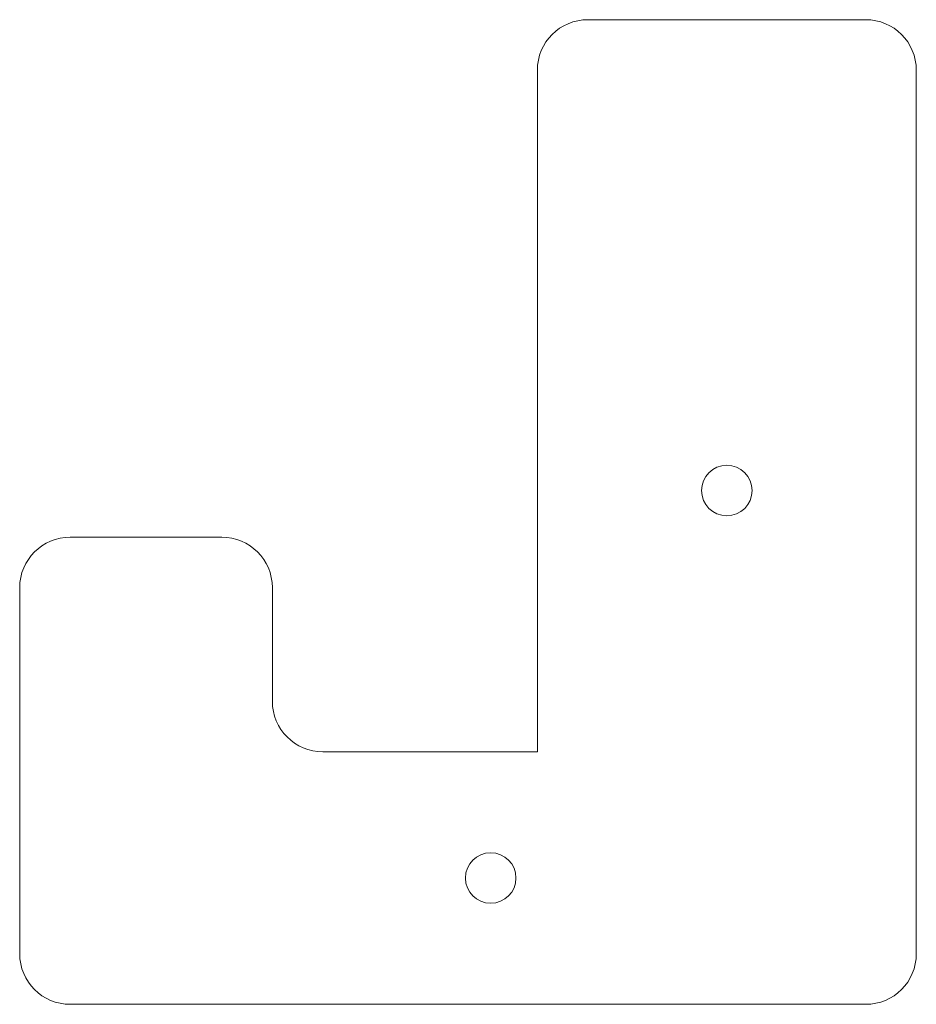
# Model space of a CAD drawing. Units: millimetres. Extents: x -35.5 to 0, y 0 to 39.
import ezdxf

# ---------------------------------------------------------------- set-up
doc = ezdxf.new("R2010")
doc.units = ezdxf.units.MM

msp = doc.modelspace()

# ---------------------------------------------------------------- linework, layer by layer
at = {"color": 7, "linetype": 'Continuous', "lineweight": 15}
for p, q in [((-13, 38.991), (-2, 38.991)), ((-15, 36.991), (-15, 10)), ((0, 2), (0, 36.991)), ((-33.491, 18.5), (-27.491, 18.5)), ((-35.491, 2), (-35.491, 16.5)), ((-25.491, 16.5), (-25.491, 12)), ((-23.491, 10), (-15, 10)), ((-33.491, 0), (-2, 0))]:
    msp.add_line(p, q, dxfattribs=at)
for centre in [(-7.5, 20.346), (-16.846, 5)]:
    msp.add_circle(centre, 1, dxfattribs=at)
for centre, start, end in [((-13, 36.991), 90, 180), ((-2, 36.991), 0, 90), ((-33.491, 16.5), 90, 180), ((-27.491, 16.5), 0, 90), ((-23.491, 12), 180, 270), ((-33.491, 2), 180, 270), ((-2, 2), 270, 0)]:
    msp.add_arc(centre, 2, start, end, dxfattribs=at)

doc.saveas('drawing.dxf')
